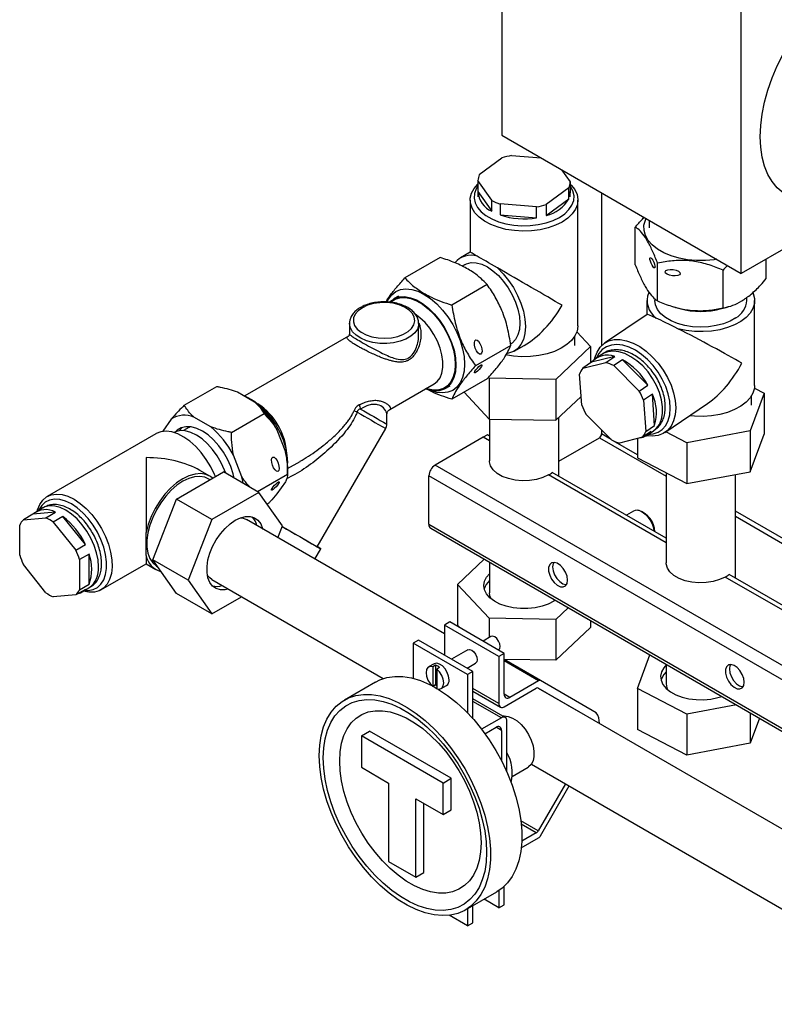
# Model space of a CAD drawing. Units: millimetres. Extents: x 0 to 594, y 0 to 420.
# Drawn here: x 452 to 492, y 150 to 201 of the extents above; entities that cross this region are included whole.
import ezdxf

# ---------------------------------------------------------------- set-up
doc = ezdxf.new("R2010")
doc.units = ezdxf.units.MM

msp = doc.modelspace()

# ---------------------------------------------------------------- linework, layer by layer
at = {"color": 7, "linetype": 'Continuous', "lineweight": 30}
for p, q in [((477.427, 218.516), (477.427, 194.836)), ((489.872, 187.652), (489.872, 211.331)), ((477.427, 194.836), (489.872, 187.652)), ((476.255, 192.785), (477.431, 193.66)), ((477.929, 193.777), (479.472, 193.656)), ((480.535, 193.042), (480.981, 192.412)), ((476.182, 192.476), (476.182, 191.905)), ((476.908, 191.451), (476.182, 192.476)), ((480.908, 192.104), (479.733, 191.228)), ((480.908, 191.532), (480.908, 192.104)), ((480.981, 192.412), (480.981, 191.84)), ((475.782, 191.464), (475.782, 188.753)), ((476.182, 191.905), (476.908, 190.88)), ((476.182, 191.873), (476.182, 191.628)), ((476.908, 190.88), (476.908, 191.451)), ((479.733, 190.657), (480.908, 191.532)), ((480.981, 191.84), (480.981, 191.905)), ((480.982, 191.628), (480.982, 191.873)), ((481.382, 184.932), (481.382, 191.464)), ((482.612, 191.843), (482.612, 183.896)), ((477.334, 191.261), (477.334, 190.689)), ((479.234, 191.111), (477.334, 191.261)), ((479.234, 190.539), (479.234, 191.111)), ((479.733, 191.228), (479.733, 190.657)), ((477.334, 190.689), (479.234, 190.539)), ((484.367, 188.103), (484.367, 190.063)), ((485.094, 190.41), (485.094, 190.028)), ((494.605, 190.383), (489.872, 187.652)), ((474.217, 188.481), (472.379, 187.419)), ((475.782, 188.753), (475.273, 188.459)), ((491.181, 187.38), (491.181, 188.407)), ((475.478, 188.104), (475.359, 188.036)), ((485.528, 186.219), (485.528, 188.179)), ((488.935, 185.858), (488.935, 187.817)), ((476.667, 187.067), (474.828, 186.005)), ((472.047, 186.47), (471.792, 186.323)), ((485.384, 186.332), (485.384, 186.239)), ((490.164, 186.239), (490.164, 186.409)), ((484.974, 186.239), (484.974, 185.519)), ((486.375, 185.91), (486.451, 185.888)), ((489.098, 185.888), (489.232, 185.927)), ((490.574, 181.83), (490.574, 186.239)), ((484.976, 185.521), (482.767, 184.023)), ((469.5, 185.054), (469.499, 184.502)), ((473.099, 184.486), (473.1, 185.042)), ((469.451, 184.394), (464.055, 181.279)), ((481.226, 183.903), (481.226, 184.4)), ((481.327, 184.613), (482.044, 183.845)), ((477.892, 183.91), (476.053, 182.849)), ((478.072, 183.609), (478.582, 183.903)), ((482.044, 183.845), (480.226, 182.143)), ((482.044, 183.845), (482.044, 183)), ((483.295, 183.331), (482.093, 183.033)), ((482.622, 183.442), (482.298, 183.222)), ((482.841, 183.023), (483.295, 183.331)), ((482.093, 183.033), (481.639, 182.725)), ((481.639, 182.725), (482.841, 183.023)), ((483.704, 183.165), (483.25, 182.857)), ((483.25, 182.857), (484.569, 181.537)), ((485.023, 181.845), (483.704, 183.165)), ((476.763, 182.201), (476.728, 182.238)), ((481.58, 180.795), (481.463, 182.414)), ((460.91, 180.798), (462.607, 181.778)), ((471.602, 180.578), (473.913, 181.913)), ((474.482, 181.664), (474.736, 181.811)), ((476.667, 182.168), (474.828, 181.106)), ((480.226, 182.143), (476.763, 182.201)), ((476.763, 182.201), (476.763, 180.078)), ((480.226, 182.143), (480.226, 180.02)), ((484.569, 181.537), (485.023, 181.845)), ((463.673, 181.489), (464.555, 180.98)), ((475.462, 181.472), (476.763, 180.078)), ((480.226, 180.02), (481.547, 181.256)), ((485.256, 181.368), (484.802, 181.06)), ((485.373, 179.749), (485.256, 181.368)), ((491.069, 181.419), (490.349, 179.463)), ((490.418, 180.801), (490.418, 181.298)), ((490.562, 181.682), (491.069, 181.419)), ((491.069, 181.419), (491.069, 179.296)), ((484.802, 181.06), (484.919, 179.441)), ((485.909, 179.388), (488.118, 180.885)), ((462.292, 179.674), (461.411, 180.183)), ((463.359, 179.384), (465.056, 180.364)), ((471.447, 179.813), (471.448, 180.322)), ((483.132, 178.998), (481.813, 180.319)), ((460.235, 180.077), (459.794, 179.45)), ((476.763, 180.078), (480.226, 180.02)), ((476.782, 180.078), (476.782, 177.91)), ((480.382, 177.115), (480.382, 180.166)), ((484.919, 179.441), (485.373, 179.749)), ((459.433, 179.316), (453.777, 176.05)), ((461.152, 179.638), (460.873, 179.477)), ((465.731, 179.517), (466.172, 178.381)), ((467.822, 173.444), (471.386, 179.587)), ((476.673, 179.257), (476.46, 179.134)), ((476.782, 179.194), (476.673, 179.257)), ((482.612, 179.518), (482.612, 179.305)), ((485.197, 179.438), (484.743, 179.131)), ((484.991, 179.249), (485.316, 179.469)), ((487.054, 178.845), (485.953, 179.417)), ((490.349, 179.463), (487.054, 178.845)), ((490.349, 179.463), (490.349, 177.34)), ((490.349, 177.34), (491.069, 179.296)), ((476.46, 179.134), (473.957, 177.689)), ((476.782, 178.949), (476.46, 179.134)), ((480.382, 177.887), (482.499, 179.109)), ((484.743, 179.131), (483.541, 178.832)), ((484.48, 179.065), (484.48, 178.06)), ((487.054, 178.845), (487.054, 176.722)), ((463.909, 177.075), (463.468, 178.211)), ((458.924, 178.075), (458.924, 174.19)), ((466.281, 177.507), (466.931, 177.882)), ((484.48, 178.06), (487.054, 176.722)), ((460.5, 175.915), (462.949, 177.329)), ((462.233, 177.111), (461.724, 177.405)), ((464.788, 176.267), (462.949, 177.329)), ((464.72, 176.306), (466.281, 177.207)), ((466.281, 177.207), (466.281, 177.534)), ((473.632, 174.611), (473.632, 177.126)), ((485.974, 173.642), (479.855, 177.175)), ((485.974, 173.887), (480.049, 177.308)), ((485.974, 177.283), (485.974, 172.603)), ((487.054, 176.722), (490.349, 177.34)), ((489.574, 171.809), (489.574, 177.195)), ((462.247, 176.923), (462.155, 176.976)), ((466.172, 176.813), (465.731, 176.186)), ((464.788, 176.267), (462.338, 174.853)), ((466.012, 174.525), (464.788, 176.267)), ((459.275, 172.758), (460.5, 175.915)), ((462.338, 174.853), (460.5, 175.915)), ((453.034, 175.128), (452.539, 174.842)), ((454.208, 175.233), (453.034, 175.128)), ((453.552, 175.459), (453.199, 175.255)), ((453.713, 174.948), (454.208, 175.233)), ((484.271, 175.293), (483.904, 175.082)), ((484.56, 175.323), (484.494, 175.332)), ((452.348, 173.005), (452.348, 174.572)), ((452.539, 174.842), (453.713, 174.948)), ((454.589, 175.013), (454.094, 174.728)), ((454.094, 174.728), (455.269, 173.266)), ((455.764, 173.552), (454.589, 175.013)), ((462.338, 174.853), (461.113, 171.697)), ((474.443, 168.908), (464.137, 174.857)), ((458.924, 172.979), (458.924, 174.19)), ((465.775, 173.912), (466.012, 174.525)), ((473.727, 174.4), (509.285, 153.873)), ((455.269, 173.266), (455.764, 173.552)), ((455.954, 173.061), (455.459, 172.775)), ((455.954, 171.495), (455.954, 173.061)), ((467.694, 172.804), (468.003, 173.338)), ((453.713, 171.053), (452.539, 172.514)), ((455.459, 172.775), (455.459, 171.209)), ((456.576, 171.2), (458.924, 172.555)), ((458.924, 172.979), (458.924, 172.555)), ((458.924, 172.555), (459.433, 172.261)), ((461.113, 171.697), (459.275, 172.758)), ((460.5, 171.015), (459.275, 172.758)), ((475.119, 171.485), (476.515, 172.791)), ((476.782, 172.637), (476.782, 171.051)), ((459.511, 172.397), (459.541, 172.38)), ((495.924, 168.143), (489.241, 172.001)), ((455.459, 171.209), (455.954, 171.495)), ((461.113, 171.697), (462.338, 169.954)), ((462.338, 171.74), (471.26, 166.589)), ((476.763, 169.724), (475.119, 171.485)), ((475.119, 171.485), (475.119, 169.362)), ((495.694, 168.031), (489.047, 171.868)), ((455.764, 171.224), (455.269, 170.938)), ((455.599, 171.097), (455.952, 171.302)), ((462.338, 169.954), (460.5, 171.015)), ((455.269, 170.938), (454.094, 170.833)), ((462.338, 169.954), (463.884, 170.847)), ((480.875, 170.274), (480.226, 169.666)), ((474.726, 169.532), (474.443, 169.368)), ((477.555, 167.899), (474.726, 169.532)), ((476.763, 169.724), (476.763, 168.72)), ((480.226, 169.666), (476.763, 169.724)), ((480.226, 169.666), (480.226, 167.543)), ((482.044, 169.599), (482.044, 169.245)), ((477.272, 167.736), (474.443, 169.368)), ((474.443, 169.368), (474.443, 167.81)), ((475.234, 169.239), (475.119, 169.362)), ((482.044, 169.245), (480.226, 167.543)), ((473.094, 168.589), (472.811, 168.426)), ((475.639, 166.793), (472.811, 168.426)), ((472.811, 168.426), (472.811, 166.602)), ((475.922, 166.957), (473.094, 168.589)), ((476.854, 168.772), (476.448, 168.538)), ((475.658, 168.082), (474.815, 167.596)), ((477.248, 168.076), (477.253, 168.08)), ((477.555, 167.899), (477.272, 167.736)), ((477.555, 165.776), (477.555, 167.899)), ((475.615, 167.134), (476.058, 167.389)), ((477.272, 167.736), (477.272, 165.286)), ((480.226, 167.543), (477.555, 167.588)), ((479.436, 166.488), (477.555, 167.574)), ((484.48, 166.073), (485.123, 167.822)), ((473.9, 167.356), (473.617, 167.193)), ((473.978, 167.289), (473.836, 167.208)), ((473.836, 167.208), (473.836, 166.175)), ((473.978, 167.289), (473.978, 166.256)), ((474.19, 167.167), (474.048, 167.085)), ((474.048, 167.085), (474.048, 166.052)), ((475.922, 166.957), (475.639, 166.793)), ((475.922, 164.501), (475.922, 166.957)), ((485.974, 167.33), (485.974, 166.316)), ((470.863, 166.411), (469.237, 165.472)), ((475.639, 166.793), (475.639, 164.805)), ((479.336, 166.478), (477.837, 165.613)), ((482.338, 164.812), (479.436, 166.488)), ((485.73, 166.583), (485.707, 166.512)), ((473.978, 166.256), (473.836, 166.175)), ((473.856, 166.186), (474.048, 166.079)), ((474.267, 166.067), (474.55, 166.23)), ((475.922, 165.93), (477.355, 165.103)), ((477.555, 165.123), (479.219, 166.084)), ((502.392, 152.774), (479.313, 166.097)), ((479.319, 166.094), (481.63, 164.759)), ((487.054, 164.735), (484.48, 166.073)), ((484.48, 166.073), (484.48, 163.95)), ((477.607, 164.567), (475.922, 165.54)), ((489.632, 165.219), (487.054, 164.735)), ((477.407, 164.548), (476.376, 163.952)), ((477.69, 161.736), (477.69, 164.384)), ((487.054, 164.735), (487.054, 162.612)), ((490.349, 164.805), (490.349, 163.23)), ((490.827, 164.529), (490.349, 163.23)), ((470.124, 163.609), (470.548, 163.854)), ((474.791, 161.404), (470.548, 163.854)), ((476.546, 163.724), (477.124, 164.058)), ((477.407, 163.894), (477.407, 162.327)), ((487.054, 162.612), (484.48, 163.95)), ((470.124, 163.609), (470.124, 161.976)), ((474.367, 161.159), (470.124, 163.609)), ((490.349, 163.23), (487.054, 162.612)), ((470.124, 161.976), (471.538, 161.159)), ((477.97, 161.507), (478.793, 161.983)), ((478.964, 162.141), (500.592, 149.656)), ((474.367, 161.159), (474.791, 161.404)), ((474.791, 159.771), (474.791, 161.404)), ((471.538, 161.159), (471.538, 157.076)), ((474.367, 159.526), (474.367, 161.159)), ((480.731, 161.122), (479.319, 158.677)), ((479.436, 158.418), (480.931, 161.006)), ((472.952, 160.343), (474.367, 159.526)), ((472.952, 156.26), (472.952, 160.343)), ((473.377, 156.505), (473.377, 160.098)), ((474.367, 159.526), (474.791, 159.771)), ((478.436, 157.793), (479.336, 158.313)), ((479.219, 158.571), (478.462, 158.135)), ((471.538, 157.076), (472.952, 156.26)), ((472.952, 156.26), (473.377, 156.505)), ((477.555, 154.834), (477.555, 155.79)), ((475.536, 154.56), (477.163, 155.499)), ((477.272, 154.671), (476.5, 155.116)), ((477.272, 155.566), (477.272, 154.671)), ((475.639, 154.619), (475.639, 153.729)), ((475.922, 153.892), (475.922, 154.783)), ((477.272, 154.671), (477.555, 154.834)), ((475.639, 153.729), (474.681, 154.282)), ((475.639, 153.729), (475.922, 153.892))]:
    msp.add_line(p, q, dxfattribs=at)
at = {"color": 1, "linetype": 'Continuous', "lineweight": 30}
for p, q in [((483.115, 179.015), (482.612, 179.305)), ((482.499, 179.109), (485.974, 177.103)), ((484.48, 178.227), (483.223, 178.953)), ((512.249, 155.584), (473.957, 177.689)), ((511.598, 155.208), (473.632, 177.126)), ((504.217, 166.833), (489.574, 175.286)), ((473.632, 174.611), (509.42, 153.951)), ((489.574, 175.025), (504.217, 166.571)), ((479.336, 166.478), (477.555, 167.507)), ((477.272, 165.286), (475.922, 166.065)), ((477.407, 164.548), (475.922, 165.405)), ((477.837, 165.613), (477.555, 165.776)), ((477.407, 163.894), (477.124, 164.058)), ((479.319, 158.677), (478.416, 159.199)), ((479.219, 158.571), (478.435, 159.024))]:
    msp.add_line(p, q, dxfattribs=at)
at = {"color": 7, "linetype": 'Continuous', "lineweight": 30, "flags": 128}
for points in [[(492.229, 191.734), (492.061, 191.841), (491.754, 192.102), (491.487, 192.422), (491.266, 192.796), (491.091, 193.222), (490.964, 193.694), (490.888, 194.207), (490.862, 194.755), (490.888, 195.333), (490.964, 195.935), (491.091, 196.553), (491.266, 197.18), (491.487, 197.811), (491.754, 198.438), (492.061, 199.053), (492.406, 199.652), (492.786, 200.226), (493.196, 200.77), (493.631, 201.277)], [(480.562, 190.321), (480.218, 190.153), (479.833, 190.018), (479.415, 189.921), (478.975, 189.864), (478.525, 189.848), (478.077, 189.874), (477.642, 189.942), (477.231, 190.048), (476.855, 190.192), (476.524, 190.368), (476.246, 190.573), (476.028, 190.801), (475.877, 191.046), (475.796, 191.302), (475.787, 191.562), (475.85, 191.819), (475.984, 192.068), (476.182, 192.297)], [(476.182, 192.206), (476.09, 192.056), (476.002, 191.813), (475.984, 191.566), (476.037, 191.32), (476.16, 191.082), (476.348, 190.859), (476.598, 190.657), (476.901, 190.482), (477.251, 190.338), (477.637, 190.229), (478.048, 190.159), (478.474, 190.128), (478.903, 190.138), (479.324, 190.189), (479.724, 190.279), (480.093, 190.406), (480.42, 190.566)], [(480.42, 190.566), (480.698, 190.755), (480.918, 190.968), (481.074, 191.199), (481.162, 191.442), (481.18, 191.69), (481.126, 191.936), (481.004, 192.173), (480.981, 192.206)], [(480.981, 192.297), (481.034, 192.244), (481.219, 192.007), (481.336, 191.756), (481.381, 191.497), (481.354, 191.237), (481.255, 190.983), (481.087, 190.742), (480.854, 190.519), (480.562, 190.321)], [(488.602, 188.385), (488.47, 188.365), (488.011, 188.322), (487.546, 188.322), (487.086, 188.364), (486.644, 188.446), (486.229, 188.568), (485.852, 188.725), (485.523, 188.915), (485.249, 189.132), (485.037, 189.371), (484.893, 189.626), (484.82, 189.891), (484.819, 190.16), (484.891, 190.425), (484.928, 190.506)], [(475.478, 188.104), (475.586, 188.157), (475.828, 188.212), (476.095, 188.202), (476.379, 188.126), (476.673, 187.986), (476.966, 187.787), (477.251, 187.535), (477.518, 187.237), (477.759, 186.902), (477.967, 186.541), (478.136, 186.165), (478.261, 185.785), (478.337, 185.413), (478.363, 185.059), (478.337, 184.735), (478.261, 184.45), (478.136, 184.214), (477.967, 184.033), (477.867, 183.965)], [(477.197, 187.936), (477.5, 187.634), (477.78, 187.29), (478.032, 186.912), (478.247, 186.512), (478.421, 186.098), (478.548, 185.683), (478.626, 185.277), (478.652, 184.891), (478.626, 184.536), (478.548, 184.22), (478.421, 183.952), (478.247, 183.739), (478.032, 183.587), (477.78, 183.5), (477.714, 183.489)], [(471.456, 186.187), (471.524, 186.317), (471.696, 186.542), (471.91, 186.707), (472.16, 186.81), (472.44, 186.846), (472.744, 186.816), (473.064, 186.72), (473.392, 186.561), (473.719, 186.342), (474.039, 186.068), (474.343, 185.748), (474.624, 185.387), (474.874, 184.996), (475.087, 184.584), (475.259, 184.161), (475.385, 183.738), (475.462, 183.324), (475.488, 182.93), (475.462, 182.567), (475.385, 182.242), (475.259, 181.963), (475.087, 181.739), (474.874, 181.573), (474.624, 181.471), (474.343, 181.435), (474.039, 181.465), (473.719, 181.561), (473.689, 181.573)], [(471.591, 186.166), (471.64, 186.213), (471.854, 186.356), (472.103, 186.434), (472.379, 186.446), (472.677, 186.39), (472.987, 186.27), (473.301, 186.087), (473.611, 185.847), (473.908, 185.557), (474.183, 185.224), (474.43, 184.857), (474.642, 184.467), (474.813, 184.064), (474.938, 183.659), (475.014, 183.263), (475.039, 182.887), (475.012, 182.541), (474.934, 182.235), (474.807, 181.977), (474.634, 181.774), (474.42, 181.631), (474.171, 181.553), (473.895, 181.541), (473.597, 181.597), (473.451, 181.646)], [(490.479, 186.656), (490.502, 186.603), (490.568, 186.348), (490.562, 186.09), (490.486, 185.836), (490.34, 185.592), (490.129, 185.365), (489.859, 185.16), (489.535, 184.982), (489.167, 184.837), (488.763, 184.727), (488.334, 184.655), (487.89, 184.624), (487.444, 184.634), (487.006, 184.685), (486.588, 184.775)], [(470.17, 185.869), (469.953, 185.713), (469.799, 185.534), (469.716, 185.34), (469.706, 185.139), (469.771, 184.942), (469.908, 184.758), (470.11, 184.595), (470.368, 184.46), (470.669, 184.361), (470.999, 184.301), (471.344, 184.284), (471.687, 184.311), (472.012, 184.379), (472.303, 184.487), (472.548, 184.628), (472.734, 184.796), (472.854, 184.984), (472.9, 185.183), (472.872, 185.383), (472.771, 185.574), (472.6, 185.749), (472.369, 185.899), (472.088, 186.017), (471.771, 186.097), (471.431, 186.135), (471.085, 186.13), (470.749, 186.083), (470.439, 185.994), (470.17, 185.869)], [(489.594, 185.345), (489.297, 185.176), (488.954, 185.039), (488.575, 184.939), (488.172, 184.879), (487.757, 184.86), (487.342, 184.882), (486.94, 184.946), (486.564, 185.049), (486.225, 185.189), (485.932, 185.36), (485.696, 185.558), (485.522, 185.777), (485.417, 186.01), (485.384, 186.239)], [(481.382, 184.932), (481.382, 184.911), (481.34, 184.655), (481.229, 184.405), (481.05, 184.169), (480.808, 183.952), (480.51, 183.76), (480.163, 183.598), (479.776, 183.47), (479.358, 183.379), (478.92, 183.327), (478.474, 183.317), (478.031, 183.347), (477.617, 183.414)], [(482.248, 183.186), (482.268, 183.27), (482.377, 183.566), (482.536, 183.813), (482.742, 184.006), (482.99, 184.139), (483.272, 184.209), (483.582, 184.215), (483.911, 184.155), (484.252, 184.032), (484.595, 183.849), (484.931, 183.61), (485.252, 183.322), (485.549, 182.991), (485.814, 182.628), (486.042, 182.241), (486.225, 181.84), (486.36, 181.435), (486.442, 181.038), (486.47, 180.657)], [(486.188, 180.644), (486.161, 181.007), (486.08, 181.386), (485.949, 181.772), (485.77, 182.153), (485.549, 182.52), (485.291, 182.862), (485.003, 183.171), (484.694, 183.436), (484.372, 183.653), (484.045, 183.813), (483.722, 183.914), (483.413, 183.952), (483.125, 183.927), (482.867, 183.838), (482.646, 183.689), (482.467, 183.484), (482.347, 183.255)], [(485.316, 179.469), (485.458, 179.588), (485.619, 179.803), (485.73, 180.069), (485.788, 180.376), (485.79, 180.717), (485.737, 181.08), (485.63, 181.454), (485.473, 181.828), (485.27, 182.191), (485.028, 182.532), (484.753, 182.84), (484.454, 183.106), (484.141, 183.322), (483.823, 183.481), (483.509, 183.578), (483.208, 183.611), (482.932, 183.578), (482.686, 183.481), (482.622, 183.442)], [(490.574, 181.83), (490.562, 181.681), (490.486, 181.427), (490.34, 181.183), (490.129, 180.956), (489.859, 180.751), (489.535, 180.573), (489.167, 180.428), (488.763, 180.318), (488.334, 180.246), (487.89, 180.215), (487.444, 180.225), (487.181, 180.25)], [(464.004, 181.298), (464.219, 181.208), (464.533, 181.025), (464.843, 180.785), (465.139, 180.495), (465.415, 180.162), (465.662, 179.795), (465.874, 179.405), (466.045, 179.002), (466.17, 178.597), (466.246, 178.201), (466.271, 177.825), (466.271, 177.785)], [(486.47, 180.657), (486.442, 180.304), (486.36, 179.987), (486.225, 179.715), (486.042, 179.494), (485.814, 179.33), (485.549, 179.228), (485.252, 179.19), (484.939, 179.216)], [(485.04, 179.282), (485.291, 179.308), (485.549, 179.396), (485.77, 179.545), (485.949, 179.751), (486.08, 180.008), (486.161, 180.308), (486.188, 180.644)], [(463.511, 177.004), (463.46, 177.226), (463.334, 177.611), (463.162, 177.992), (462.952, 178.357), (462.707, 178.696), (462.437, 178.997), (462.149, 179.253), (461.852, 179.455), (461.554, 179.596), (461.266, 179.673), (460.996, 179.684), (460.752, 179.627), (460.541, 179.505), (460.447, 179.418)], [(462.531, 177.087), (462.481, 177.206), (462.286, 177.605), (462.054, 177.986), (461.79, 178.34), (461.503, 178.656), (461.198, 178.927), (460.884, 179.147), (460.569, 179.309), (460.26, 179.41), (459.966, 179.447), (459.694, 179.418), (459.451, 179.326), (459.433, 179.316)], [(463.065, 177.262), (463.004, 177.43), (462.835, 177.806), (462.627, 178.167), (462.385, 178.501), (462.118, 178.799), (461.834, 179.051), (461.54, 179.25), (461.247, 179.39), (460.962, 179.466), (460.695, 179.477), (460.454, 179.421), (460.368, 179.381)], [(460.791, 179.642), (460.653, 179.485), (460.642, 179.47)], [(479.855, 177.175), (479.562, 177.038), (479.227, 176.94), (478.863, 176.883), (478.488, 176.872), (478.116, 176.906), (477.765, 176.984), (477.449, 177.102), (477.183, 177.256), (476.978, 177.438), (476.843, 177.641), (476.784, 177.855), (476.782, 177.91)], [(462.384, 177.003), (462.273, 177.087), (462.034, 177.198), (461.763, 177.242), (461.467, 177.218), (461.154, 177.128), (460.833, 176.973), (460.512, 176.757), (460.2, 176.487), (459.904, 176.169), (459.633, 175.812), (459.394, 175.425), (459.192, 175.018), (459.034, 174.603), (458.924, 174.19)], [(462.155, 176.976), (461.982, 177.053), (461.723, 177.099), (461.44, 177.079), (461.141, 176.993), (460.833, 176.845), (460.526, 176.638), (460.226, 176.378), (459.944, 176.071), (459.685, 175.727), (459.458, 175.355), (459.268, 174.964), (459.121, 174.565), (459.021, 174.17), (458.97, 173.789), (458.97, 173.432), (459.021, 173.11), (459.121, 172.831), (459.268, 172.602), (459.458, 172.43), (459.511, 172.397)], [(463.977, 176.735), (463.957, 176.856), (463.909, 177.075)], [(453.255, 175.287), (453.275, 175.359), (453.388, 175.638), (453.547, 175.864), (453.749, 176.033), (453.987, 176.139), (454.256, 176.181), (454.55, 176.156), (454.859, 176.065), (455.177, 175.911)], [(455.035, 175.666), (454.732, 175.812), (454.438, 175.896), (454.16, 175.916), (453.906, 175.871), (453.682, 175.762), (453.496, 175.593), (453.351, 175.368), (453.335, 175.333)], [(456.449, 172.4), (456.424, 172.756), (456.347, 173.13), (456.222, 173.512), (456.052, 173.889), (455.843, 174.252), (455.601, 174.587), (455.333, 174.887), (455.047, 175.14), (454.752, 175.34), (454.458, 175.48), (454.172, 175.557), (453.904, 175.567), (453.661, 175.511), (453.552, 175.459)], [(455.735, 171.176), (455.91, 171.171), (456.164, 171.216), (456.388, 171.325), (456.574, 171.494), (456.719, 171.719), (456.817, 171.993), (456.867, 172.31), (456.867, 172.661), (456.817, 173.036), (456.719, 173.424), (456.574, 173.816), (456.388, 174.2), (456.164, 174.567), (455.91, 174.905), (455.632, 175.207), (455.338, 175.463), (455.035, 175.666)], [(455.177, 175.911), (455.494, 175.698), (455.803, 175.432), (456.097, 175.118), (456.366, 174.766), (456.604, 174.385), (456.806, 173.983), (456.965, 173.573), (457.078, 173.163), (457.142, 172.766), (457.155, 172.391), (457.116, 172.048), (457.028, 171.746), (456.891, 171.492), (456.71, 171.294), (456.489, 171.156), (456.235, 171.082), (455.953, 171.074), (455.655, 171.13)], [(463.194, 171.245), (463.029, 171.211), (462.785, 171.211), (462.567, 171.275), (462.383, 171.401), (462.24, 171.586), (462.141, 171.823), (462.091, 172.104), (462.091, 172.419), (462.141, 172.757), (462.24, 173.108), (462.383, 173.458), (462.567, 173.797), (462.785, 174.113), (463.029, 174.394), (463.291, 174.631), (463.563, 174.817)], [(463.563, 174.817), (463.834, 174.945), (464.097, 175.01), (464.341, 175.011), (464.558, 174.947), (464.742, 174.82), (464.886, 174.635), (464.984, 174.398), (464.994, 174.363)], [(463.825, 174.941), (463.965, 174.925), (464.137, 174.857)], [(466.001, 174.495), (466.305, 174.319), (466.666, 174.11), (466.999, 173.917), (467.294, 173.746), (467.545, 173.601), (467.746, 173.485), (467.892, 173.402), (467.978, 173.352), (468.003, 173.338), (467.966, 173.36), (467.869, 173.418), (467.822, 173.445)], [(480.844, 171.705), (480.818, 171.906), (480.74, 172.116), (480.62, 172.313), (480.471, 172.474), (480.309, 172.584), (480.151, 172.629), (480.014, 172.605), (479.914, 172.514), (479.861, 172.366), (479.861, 172.178), (479.914, 171.97), (480.014, 171.763), (480.151, 171.582), (480.309, 171.444), (480.471, 171.366), (480.62, 171.356), (480.74, 171.414), (480.818, 171.535), (480.844, 171.705)], [(480.122, 172.629), (480.093, 172.569), (480.067, 172.399)], [(489.047, 171.868), (488.754, 171.732), (488.419, 171.633), (488.056, 171.577), (487.68, 171.565), (487.308, 171.599), (486.957, 171.677), (486.641, 171.795), (486.375, 171.949), (486.17, 172.131), (486.035, 172.334), (485.977, 172.549), (485.974, 172.603)], [(480.201, 170.663), (480.129, 170.615), (479.844, 170.465), (479.516, 170.347), (479.157, 170.266), (478.778, 170.225), (478.392, 170.225), (478.013, 170.265), (477.653, 170.345), (477.325, 170.462), (477.04, 170.612), (476.807, 170.79), (476.634, 170.989), (476.528, 171.203), (476.492, 171.424), (476.527, 171.646), (476.632, 171.86), (476.782, 172.039)], [(480.067, 172.399), (480.093, 172.198), (480.171, 171.987), (480.291, 171.791), (480.44, 171.629), (480.603, 171.52), (480.76, 171.475), (480.789, 171.474)], [(462.338, 171.74), (462.231, 171.818), (462.108, 171.968)], [(476.865, 170.738), (476.804, 170.889), (476.782, 171.051)], [(477.336, 168.263), (477.315, 168.4), (477.254, 168.541), (477.162, 168.665), (477.054, 168.753), (476.945, 168.79), (476.854, 168.772)], [(475.658, 168.082), (475.749, 168.1), (475.858, 168.062), (475.966, 167.975), (476.058, 167.851), (476.119, 167.71), (476.14, 167.572), (476.119, 167.46), (476.058, 167.389), (476.058, 167.389)], [(477.253, 168.08), (477.254, 168.08), (477.315, 168.15), (477.336, 168.263)], [(474.685, 166.528), (474.66, 166.715), (474.588, 166.91), (474.476, 167.092), (474.338, 167.243), (474.187, 167.344), (474.04, 167.386), (473.914, 167.363), (473.9, 167.356)], [(473.836, 167.208), (473.695, 167.22), (473.582, 167.167), (473.508, 167.055), (473.483, 166.895), (473.508, 166.706), (473.582, 166.509), (473.695, 166.325), (473.836, 166.175)], [(474.048, 166.052), (474.189, 166.04), (474.303, 166.093), (474.376, 166.205), (474.402, 166.365), (474.376, 166.553), (474.303, 166.751), (474.189, 166.935), (474.048, 167.085)], [(485.73, 166.942), (485.685, 166.721), (485.711, 166.499), (485.807, 166.283), (485.971, 166.081), (486.196, 165.9), (486.474, 165.747), (486.797, 165.625), (487.153, 165.539), (487.53, 165.493), (487.916, 165.488), (488.297, 165.523), (488.66, 165.598), (488.864, 165.662)], [(485.991, 167.321), (485.844, 167.155), (485.73, 166.942)], [(485.974, 166.945), (485.844, 166.795), (485.73, 166.583)], [(490.037, 166.398), (490.01, 166.599), (489.933, 166.809), (489.813, 167.006), (489.663, 167.168), (489.501, 167.277), (489.343, 167.322), (489.207, 167.298), (489.107, 167.207), (489.054, 167.06), (489.054, 166.872), (489.107, 166.663), (489.207, 166.457), (489.343, 166.275), (489.501, 166.138), (489.663, 166.06), (489.813, 166.049), (489.933, 166.107), (490.01, 166.228), (490.037, 166.398)], [(489.314, 167.323), (489.286, 167.262), (489.259, 167.092)], [(489.259, 167.092), (489.286, 166.891), (489.363, 166.681), (489.483, 166.484), (489.633, 166.322), (489.795, 166.213), (489.953, 166.168), (489.981, 166.167)], [(470.863, 166.411), (471.079, 166.52), (471.452, 166.643), (471.854, 166.701), (472.281, 166.694), (472.727, 166.622), (473.188, 166.487), (473.658, 166.288), (473.781, 166.226)], [(474.116, 166.038), (474.132, 166.029), (474.604, 165.712), (475.07, 165.342), (475.524, 164.922), (475.961, 164.457), (476.376, 163.952), (476.764, 163.413), (477.121, 162.846), (477.442, 162.258), (477.725, 161.656), (477.966, 161.045), (478.162, 160.433), (478.311, 159.827), (478.411, 159.234), (478.461, 158.661), (478.461, 158.113), (478.411, 157.598), (478.311, 157.12), (478.162, 156.686), (477.966, 156.301), (477.725, 155.968), (477.442, 155.692), (477.163, 155.499)], [(485.974, 166.316), (486.009, 166.113), (486.058, 166.003)], [(467.932, 162.588), (467.957, 163.12), (468.032, 163.617), (468.157, 164.073), (468.33, 164.484), (468.549, 164.843), (468.811, 165.148), (469.113, 165.395), (469.453, 165.581), (469.826, 165.704), (470.228, 165.762), (470.654, 165.755), (471.101, 165.684), (471.561, 165.548), (472.031, 165.349), (472.505, 165.09), (472.978, 164.773), (473.444, 164.403), (473.898, 163.983), (474.335, 163.518), (474.75, 163.013), (475.138, 162.474), (475.494, 161.908), (475.816, 161.32), (476.099, 160.717), (476.34, 160.106), (476.535, 159.494), (476.684, 158.888), (476.785, 158.295), (476.835, 157.722), (476.835, 157.174), (476.785, 156.659), (476.684, 156.181), (476.535, 155.748), (476.34, 155.362), (476.099, 155.029), (475.816, 154.753), (475.494, 154.536), (475.138, 154.382), (474.75, 154.291), (474.335, 154.265), (473.898, 154.304), (473.444, 154.408), (472.978, 154.576), (472.505, 154.805), (472.031, 155.093), (471.561, 155.437), (471.101, 155.833), (470.654, 156.277), (470.228, 156.762), (469.826, 157.285), (469.453, 157.838), (469.113, 158.416), (468.811, 159.013), (468.549, 159.62), (468.33, 160.232), (468.157, 160.842), (468.032, 161.442), (467.957, 162.026), (467.932, 162.588)], [(468.14, 162.467), (468.165, 162.983), (468.239, 163.464), (468.363, 163.905), (468.533, 164.3), (468.748, 164.645), (469.006, 164.935), (469.304, 165.168), (469.638, 165.34), (470.004, 165.45), (470.398, 165.497), (470.815, 165.479), (471.251, 165.397), (471.7, 165.252), (472.157, 165.045), (472.617, 164.78), (473.074, 164.458), (473.523, 164.085), (473.958, 163.664), (474.376, 163.2), (474.77, 162.699), (475.136, 162.166), (475.469, 161.609), (475.767, 161.032), (476.025, 160.444), (476.241, 159.85), (476.411, 159.259), (476.534, 158.676), (476.608, 158.109), (476.633, 157.565), (476.608, 157.049), (476.534, 156.568), (476.411, 156.127), (476.241, 155.732), (476.025, 155.387), (475.767, 155.097), (475.469, 154.864), (475.136, 154.692), (474.77, 154.582), (474.376, 154.535), (473.958, 154.553), (473.523, 154.635), (473.074, 154.78), (472.617, 154.987), (472.157, 155.252), (471.7, 155.574), (471.251, 155.947), (470.815, 156.368), (470.398, 156.832), (470.004, 157.333), (469.638, 157.866), (469.304, 158.424), (469.006, 159), (468.748, 159.588), (468.533, 160.182), (468.363, 160.773), (468.239, 161.356), (468.165, 161.923), (468.14, 162.467)], [(468.992, 162.302), (469.017, 162.781), (469.092, 163.224), (469.214, 163.626), (469.384, 163.982), (469.597, 164.286), (469.853, 164.535), (470.146, 164.724), (470.474, 164.853), (470.831, 164.918), (471.213, 164.919), (471.615, 164.856), (472.031, 164.729), (472.456, 164.542), (472.883, 164.295), (473.308, 163.992), (473.724, 163.638), (474.126, 163.237), (474.508, 162.795), (474.865, 162.318), (475.193, 161.811), (475.486, 161.283), (475.742, 160.739), (475.955, 160.188), (476.125, 159.637), (476.247, 159.093), (476.322, 158.564), (476.346, 158.057), (476.322, 157.578), (476.247, 157.135), (476.125, 156.732), (475.955, 156.377), (475.742, 156.073), (475.486, 155.824), (475.193, 155.634), (474.865, 155.506), (474.508, 155.441), (474.126, 155.44), (473.724, 155.503), (473.308, 155.629), (472.883, 155.817), (472.456, 156.064), (472.031, 156.366), (471.615, 156.72), (471.213, 157.121), (470.831, 157.563), (470.474, 158.041), (470.146, 158.548), (469.853, 159.076), (469.597, 159.62), (469.384, 160.171), (469.214, 160.722), (469.092, 161.266), (469.017, 161.795), (468.992, 162.302)], [(477.475, 164.644), (477.547, 164.651), (477.76, 164.626), (477.986, 164.538), (478.215, 164.391), (478.436, 164.193), (478.639, 163.952), (478.813, 163.679), (478.952, 163.388), (479.049, 163.092), (479.098, 162.805), (479.098, 162.541), (479.049, 162.31), (478.952, 162.126), (478.813, 161.995), (478.793, 161.983)]]:
    msp.add_lwpolyline(points, dxfattribs=at)
at = {"color": 1, "linetype": 'Continuous', "lineweight": 30, "flags": 128}
for points in [[(471.646, 186.153), (471.668, 186.173), (471.877, 186.313), (472.121, 186.39), (472.393, 186.401), (472.685, 186.347), (472.99, 186.228), (473.298, 186.049), (473.602, 185.814), (473.894, 185.528), (474.164, 185.201), (474.407, 184.842), (474.615, 184.458), (474.783, 184.063), (474.906, 183.665), (474.98, 183.276), (475.005, 182.907), (474.978, 182.568), (474.901, 182.267), (474.776, 182.014), (474.607, 181.814), (474.397, 181.674), (474.153, 181.597), (473.881, 181.586), (473.589, 181.64), (473.494, 181.671)], [(473.913, 181.913), (474.067, 182.032), (474.211, 182.223), (474.309, 182.466), (474.36, 182.752), (474.361, 183.072), (474.312, 183.416), (474.216, 183.772), (474.074, 184.13), (473.892, 184.477), (473.676, 184.803), (473.432, 185.097), (473.168, 185.349), (472.926, 185.531)], [(473.1, 185.048), (473.095, 184.965), (473.031, 184.758), (472.896, 184.562), (472.695, 184.386), (472.438, 184.238), (472.134, 184.122), (471.796, 184.044), (471.437, 184.008), (471.073, 184.014), (470.718, 184.063), (470.387, 184.151), (470.094, 184.277), (469.85, 184.434), (469.665, 184.616), (469.547, 184.816), (469.501, 185.026), (469.501, 185.06)]]:
    msp.add_lwpolyline(points, dxfattribs=at)
at = {"color": 7, "linetype": 'Continuous', "lineweight": 30}
for centre, radius, start, end in [((478.497, 190.254), 3.569, 99.1517, 107.3844), ((477.031, 192.438), 0.85, 155.9433, 177.4202), ((480.132, 192.45), 0.85, 335.9433, 357.4202), ((477.381, 191.984), 1.202, 183.7742, 246.7888), ((478.217, 193.805), 2.694, 240.9246, 250.8587), ((479.317, 192.442), 1.833, 283.1176, 330.2342), ((478.667, 194.634), 3.569, 279.1517, 287.3844), ((478.585, 194.436), 3.95, 251.5235, 279.4548), ((475.81, 187.534), 1.063, 71.4671, 140.9832), ((486.084, 186.235), 1.1, 157.5786, 235.3331), ((487.774, 190.59), 4.885, 254.2824, 285.7176), ((487.774, 189.61), 3.936, 254.0073, 285.9927), ((489.056, 186.317), 1.111, 298.9414, 356.0108), ((482.912, 182.303), 1.097, 69.5505, 138.3193), ((482.254, 180.989), 2.118, 61.9529, 73.9092), ((482.01, 180.154), 3.455, 29.2987, 60.6435), ((482.521, 182.02), 1.129, 141.3867, 159.5889), ((481.39, 179.688), 3.677, 21.905, 30.1764), ((483.171, 180.404), 2.297, 343.443, 24.8251), ((461.427, 177.261), 4.86, 27.6618, 49.9273), ((470.697, 180.901), 0.686, 186.7252, 205.8413), ((484.992, 182.167), 3.677, 201.905, 210.1764), ((460.924, 179.003), 1.276, 67.5653, 122.6537), ((468.937, 177.406), 3.188, 72.3912, 75.6611), ((459.164, 175.955), 4.86, 27.6618, 49.9273), ((482.367, 179.316), 0.246, 302.6055, 357.3945), ((484.453, 180.042), 0.958, 278.8891, 320.9496), ((483.861, 179.835), 1.129, 321.3867, 339.5889), ((484.128, 180.867), 2.118, 241.9529, 253.9092), ((462.702, 177.503), 3.579, 0.4892, 14.1916), ((474.338, 177.094), 0.707, 122.6055, 177.3945), ((479.115, 178.467), 1.488, 299.8011, 308.8694), ((453.695, 174.35), 1.022, 59.8584, 130.3606), ((484.454, 174.928), 0.409, 58.8407, 116.6613), ((484.175, 174.18), 1.206, 2.3926, 71.3641), ((484.003, 174.094), 1.357, 6.4634, 60.7829), ((453.226, 174.157), 0.97, 135.074, 154.7246), ((452.78, 172.891), 2.259, 54.4159, 65.5894), ((452.34, 172.003), 3.758, 24.3482, 53.241), ((463.721, 174.312), 0.989, 13.4903, 43.3249), ((473.857, 174.586), 0.227, 173.7012, 234.9867), ((609.568, 420.864), 285.147, 239.76928, 240.19178), ((451.763, 171.623), 3.872, 17.3073, 25.1041), ((453.88, 172.278), 2.217, 339.3159, 20.6841), ((456.045, 174.157), 3.872, 197.3073, 205.1041), ((459.963, 173.183), 1.059, 191.1336, 255.3962), ((455.249, 172.281), 1.206, 305.6498, 5.6624), ((488.307, 173.16), 1.488, 299.8011, 308.8694), ((477.404, 170.999), 0.923, 132.392, 164.4066), ((455.028, 172.89), 2.259, 234.4159, 245.5894), ((454.582, 171.623), 0.97, 315.074, 334.7246), ((455.194, 171.799), 0.81, 285.2438, 314.7509), ((462.603, 172.327), 0.944, 255.9567, 287.2389), ((473.786, 166.712), 0.609, 48.3945, 71.6108), ((474.374, 166.489), 0.313, 304.1656, 7.1466), ((479.395, 166.396), 0.101, 65.686, 125.6182), ((474.468, 166.83), 0.754, 229.4801, 236.2215), ((479.278, 166.002), 0.101, 65.686, 125.6182), ((477.727, 165.748), 0.175, 170.786, 309.2033), ((477.444, 165.258), 0.175, 170.786, 309.2033), ((477.517, 164.412), 0.175, 350.786, 129.2033), ((481.549, 164.274), 0.955, 358.8601, 34.3554), ((477.235, 163.922), 0.175, 350.786, 129.2033), ((475.668, 161.659), 2.298, 348.0132, 28.369), ((479.066, 158.816), 0.289, 301.9547, 331.1444), ((479.184, 158.557), 0.289, 301.9547, 331.1444)]:
    msp.add_arc(centre, radius, start, end, dxfattribs=at)
at = {"color": 1, "linetype": 'Continuous', "lineweight": 30}
for centre, radius, start, end in [((462.874, 178.068), 3.369, 3.5055, 56.4892), ((580.542, 370.352), 219.787, 239.77477, 240.22176), ((562.034, 338.317), 182.564, 239.75597, 240.25151)]:
    msp.add_arc(centre, radius, start, end, dxfattribs=at)
at = {"color": 7, "linetype": 'Continuous', "lineweight": 30}
for centre, major_axis, ratio, start_param, end_param in [((478.582, 187.137), (2.8, -1.617), 0.00007, 2.624298, 3.141633), ((478.582, 187.137), (2.8, -1.617), 0.00007, 2.088172, 2.624298), ((478.582, 187.137), (2.8, -1.617), 0.00007, 0.785439, 2.088172), ((478.582, 187.137), (1.98, 3.429), 0.577335, 3.92695, 4.71243), ((487.774, 184.035), (2.8, -1.484), 0.034644, 2.562662, 3.123226), ((487.774, 184.035), (2.8, -1.484), 0.034644, 2.026536, 2.562662), ((487.774, 184.035), (2.8, -1.484), 0.034644, 0.723803, 2.026536), ((487.774, 184.035), (1.854, 3.497), 0.599933, 3.988586, 4.730756), ((458.924, 175.789), (3.96, 0), 0.577382, 0.785479, 1.570796)]:
    msp.add_ellipse(centre, major_axis=major_axis, ratio=ratio, start_param=start_param, end_param=end_param, dxfattribs=at)
for centre, major_axis, ratio in [((485.26, 188.206), (-0.115, 0.27), 0.253308), ((486.315, 187.687), (0.393, -0.05), 0.409555), ((476.195, 183.823), (-0.13, 0.37), 0.410741), ((476.195, 182.691), (0.195, 0.214), 0.201946), ((465.645, 177.732), (-0.13, 0.37), 0.410741), ((465.645, 176.601), (0.195, 0.214), 0.201946)]:
    msp.add_ellipse(centre, major_axis=major_axis, ratio=ratio, dxfattribs=at)
for points, knots in [([(484.367, 190.063), (484.396, 190.097), (484.546, 190.274), (484.702, 190.434), (484.828, 190.564)], [0, 0, 0, 0, 0.191297, 1, 1, 1, 1]), ([(485.528, 188.179), (485.447, 188.382), (485.283, 188.794), (485.024, 189.317), (484.758, 189.719), (484.539, 189.943), (484.411, 190.032), (484.367, 190.063)], [0, 0, 0, 0, 0.21657, 0.438245, 0.655544, 0.881295, 1, 1, 1, 1]), ([(476.667, 187.067), (476.563, 187.173), (476.353, 187.387), (475.927, 187.723), (475.358, 188.058), (474.747, 188.31), (474.35, 188.438), (474.217, 188.481)], [0, 0, 0, 0, 0.180537, 0.362679, 0.612829, 0.870354, 1, 1, 1, 1]), ([(484.367, 188.103), (484.449, 187.899), (484.615, 187.485), (484.876, 186.96), (485.144, 186.558), (485.361, 186.337), (485.487, 186.248), (485.528, 186.219)], [0, 0, 0, 0, 0.218447, 0.442055, 0.661226, 0.888786, 1, 1, 1, 1]), ([(488.935, 187.817), (488.697, 187.915), (488.216, 188.112), (487.454, 188.294), (486.674, 188.347), (486.034, 188.285), (485.658, 188.206), (485.528, 188.179)], [0, 0, 0, 0, 0.21657, 0.438245, 0.655544, 0.881295, 1, 1, 1, 1]), ([(489.158, 188.064), (489.112, 188.016), (489.037, 187.938), (488.964, 187.851), (488.935, 187.817)], [0, 0, 0, 0, 0.606727, 1, 1, 1, 1]), ([(471.403, 186.169), (471.469, 186.276), (471.61, 186.507), (471.951, 186.937), (472.235, 187.257), (472.379, 187.419)], [0, 0, 0, 0, 0.301365, 0.647282, 1, 1, 1, 1]), ([(472.379, 187.419), (472.453, 187.343), (472.671, 187.118), (473.107, 186.765), (473.684, 186.436), (474.272, 186.187), (474.642, 186.066), (474.828, 186.005)], [0, 0, 0, 0, 0.129646, 0.380143, 0.637319, 0.817707, 1, 1, 1, 1]), ([(488.935, 185.858), (488.958, 185.862), (489.122, 185.893), (489.441, 185.981), (489.91, 186.204), (490.403, 186.563), (490.83, 186.977), (491.085, 187.27), (491.181, 187.38)], [0, 0, 0, 0, 0.031278, 0.230156, 0.433098, 0.646114, 0.866992, 1, 1, 1, 1]), ([(477.892, 183.91), (477.842, 184.218), (477.742, 184.84), (477.464, 185.687), (477.097, 186.435), (476.811, 186.855), (476.667, 187.067)], [0, 0, 0, 0, 0.265563, 0.537389, 0.766442, 1, 1, 1, 1]), ([(470.069, 185.879), (470.026, 185.853), (469.901, 185.776), (469.729, 185.624), (469.589, 185.426), (469.511, 185.235), (469.509, 185.114), (469.508, 185.062)], [0, 0, 0, 0, 0.1312053, 0.379205, 0.6261344, 0.8411558, 1, 1, 1, 1]), ([(473.093, 185.049), (473.093, 185.096), (473.093, 185.216), (473.021, 185.401), (472.893, 185.593), (472.709, 185.766), (472.475, 185.915), (472.197, 186.035), (471.887, 186.121), (471.557, 186.17), (471.219, 186.181), (470.883, 186.153), (470.561, 186.087), (470.286, 185.994), (470.135, 185.914), (470.069, 185.879)], [0, 0, 0, 0, 0.04968, 0.124701, 0.200625, 0.279305, 0.36056, 0.443034, 0.525538, 0.607815, 0.689949, 0.77212, 0.854484, 0.937245, 1, 1, 1, 1]), ([(474.828, 186.005), (474.878, 185.698), (474.978, 185.076), (475.256, 184.228), (475.623, 183.48), (475.909, 183.061), (476.053, 182.849)], [0, 0, 0, 0, 0.265563, 0.537389, 0.766442, 1, 1, 1, 1]), ([(485.528, 186.219), (485.768, 186.122), (486.254, 185.925), (487.022, 185.744), (487.808, 185.693), (488.444, 185.756), (488.814, 185.833), (488.935, 185.858)], [0, 0, 0, 0, 0.218447, 0.442055, 0.661226, 0.888786, 1, 1, 1, 1]), ([(469.41, 184.364), (469.414, 184.368), (469.423, 184.378), (469.441, 184.388), (469.452, 184.394)], [0, 0, 0, 0, 0.411613, 1, 1, 1, 1]), ([(469.492, 184.501), (469.493, 184.487), (469.496, 184.447), (469.475, 184.424), (469.462, 184.408)], [0, 0, 0, 0, 0.357638, 1, 1, 1, 1]), ([(476.667, 182.168), (476.831, 182.352), (477.161, 182.725), (477.522, 183.204), (477.764, 183.601), (477.849, 183.806), (477.892, 183.91)], [0, 0, 0, 0, 0.2655631, 0.5373887, 0.7664422, 1, 1, 1, 1]), ([(485.413, 179.551), (485.452, 179.577), (485.562, 179.655), (485.702, 179.836), (485.829, 180.081), (485.907, 180.364), (485.938, 180.677), (485.918, 181.014), (485.848, 181.365), (485.729, 181.72), (485.567, 182.07), (485.365, 182.404), (485.129, 182.715), (484.864, 182.995), (484.577, 183.237), (484.273, 183.433), (483.96, 183.579), (483.644, 183.666), (483.335, 183.693), (483.046, 183.652), (482.815, 183.57), (482.699, 183.482), (482.656, 183.449)], [0, 0, 0, 0, 0.025886, 0.074759, 0.123956, 0.174309, 0.226031, 0.278762, 0.331961, 0.385197, 0.438351, 0.491444, 0.544547, 0.597736, 0.651092, 0.704701, 0.758603, 0.812683, 0.866431, 0.919099, 0.97011, 1, 1, 1, 1]), ([(476.053, 182.849), (475.89, 182.664), (475.559, 182.291), (475.198, 181.812), (474.956, 181.416), (474.871, 181.21), (474.828, 181.106)], [0, 0, 0, 0, 0.265563, 0.537389, 0.766442, 1, 1, 1, 1]), ([(462.607, 181.778), (462.661, 181.767), (462.874, 181.725), (463.24, 181.639), (463.528, 181.539), (463.673, 181.489)], [0, 0, 0, 0, 0.1466379, 0.5706468, 1, 1, 1, 1]), ([(474.828, 181.106), (474.645, 181.167), (474.276, 181.289), (473.851, 181.457), (473.64, 181.581), (473.579, 181.617)], [0, 0, 0, 0, 0.4134533, 0.8305809, 1, 1, 1, 1]), ([(460.91, 180.798), (460.709, 180.594), (460.466, 180.346), (460.269, 180.118), (460.235, 180.077)], [0, 0, 0, 0, 0.824375, 1, 1, 1, 1]), ([(461.411, 180.183), (461.373, 180.217), (461.162, 180.409), (461.023, 180.623), (460.91, 180.798)], [0, 0, 0, 0, 0.1781099, 1, 1, 1, 1]), ([(464.555, 180.98), (464.574, 180.963), (464.612, 180.929), (464.731, 180.814), (464.892, 180.629), (465.001, 180.453), (465.056, 180.364)], [0, 0, 0, 0, 0.088929, 0.177937, 0.586644, 1, 1, 1, 1]), ([(470.016, 180.821), (470.011, 180.818), (469.97, 180.797), (469.893, 180.745), (469.794, 180.637), (469.748, 180.541), (469.726, 180.495)], [0, 0, 0, 0, 0.044614, 0.350179, 0.685518, 1, 1, 1, 1]), ([(465.056, 180.364), (465.257, 180.149), (465.5, 179.888), (465.697, 179.573), (465.731, 179.517)], [0, 0, 0, 0, 0.8243748, 1, 1, 1, 1]), ([(470.08, 180.602), (470.076, 180.602), (470.047, 180.598), (470.008, 180.587), (469.962, 180.558), (469.936, 180.53), (469.913, 180.489), (469.906, 180.462), (469.901, 180.445)], [0, 0, 0, 0, 0.052133, 0.381765, 0.503437, 0.699786, 0.810325, 1, 1, 1, 1]), ([(471.451, 180.32), (471.451, 180.336), (471.45, 180.381), (471.493, 180.492), (471.571, 180.569), (471.601, 180.582), (471.604, 180.583)], [0, 0, 0, 0, 0.190925, 0.549554, 0.939627, 1, 1, 1, 1]), ([(463.359, 179.384), (463.305, 179.395), (463.092, 179.437), (462.726, 179.523), (462.438, 179.623), (462.292, 179.674)], [0, 0, 0, 0, 0.146638, 0.570647, 1, 1, 1, 1]), ([(471.381, 179.592), (471.399, 179.623), (471.44, 179.695), (471.455, 179.784), (471.446, 179.833), (471.446, 179.835)], [0, 0, 0, 0, 0.415859, 0.977692, 1, 1, 1, 1]), ([(461.161, 179.639), (461.167, 179.645), (461.175, 179.652), (461.186, 179.656), (461.189, 179.656)], [0, 0, 0, 0, 0.774261, 1, 1, 1, 1]), ([(463.468, 178.211), (463.431, 178.432), (463.366, 178.821), (463.361, 179.215), (463.359, 179.384)], [0, 0, 0, 0, 0.569058, 1, 1, 1, 1]), ([(466.172, 178.381), (466.209, 178.16), (466.274, 177.771), (466.279, 177.377), (466.281, 177.207)], [0, 0, 0, 0, 0.569058, 1, 1, 1, 1]), ([(466.281, 177.207), (466.272, 177.113), (466.261, 176.999), (466.185, 176.841), (466.172, 176.813)], [0, 0, 0, 0, 0.824375, 1, 1, 1, 1]), ([(464.33, 176.531), (464.22, 176.652), (464.067, 176.818), (463.943, 177.019), (463.909, 177.075)], [0, 0, 0, 0, 0.7226523, 1, 1, 1, 1]), ([(465.731, 176.186), (465.616, 176.054), (465.461, 175.877), (465.275, 175.688), (465.228, 175.641)], [0, 0, 0, 0, 0.746801, 1, 1, 1, 1]), ([(455.96, 171.322), (456.004, 171.343), (456.124, 171.399), (456.284, 171.551), (456.432, 171.763), (456.537, 172.017), (456.594, 172.287), (456.609, 172.535), (456.598, 172.799), (456.556, 173.096), (456.461, 173.455), (456.323, 173.813), (456.147, 174.161), (455.937, 174.49), (455.699, 174.791), (455.437, 175.058), (455.158, 175.283), (454.866, 175.46), (454.568, 175.581), (454.281, 175.639), (454.007, 175.634), (453.762, 175.577), (453.623, 175.49), (453.56, 175.451)], [0, 0, 0, 0, 0.027364, 0.074305, 0.121219, 0.169304, 0.219133, 0.260423, 0.288348, 0.340453, 0.392421, 0.444234, 0.495938, 0.54763, 0.599402, 0.651352, 0.703597, 0.756226, 0.809213, 0.862042, 0.908521, 0.95824, 1, 1, 1, 1])]:
    msp.add_open_spline(points, degree=3, knots=knots, dxfattribs=at)
at = {"color": 1, "linetype": 'Continuous', "lineweight": 30}
for points, knots in [([(473.105, 185.074), (473.127, 185.017), (473.185, 184.868), (473.222, 184.601), (473.213, 184.285), (473.15, 183.961), (473.049, 183.69), (472.929, 183.476), (472.819, 183.334), (472.706, 183.225), (472.631, 183.177), (472.593, 183.153)], [0, 0, 0, 0, 0.0901453, 0.2330021, 0.380041, 0.5291743, 0.6816667, 0.7736701, 0.8672198, 0.9330629, 1, 1, 1, 1]), ([(472.593, 183.153), (472.579, 183.145), (472.519, 183.112), (472.408, 183.07), (472.231, 183.037), (472.017, 183.039), (471.795, 183.076), (471.594, 183.128), (471.416, 183.184), (471.232, 183.25), (471.015, 183.336), (470.763, 183.446), (470.498, 183.571), (470.256, 183.694), (470.046, 183.806), (469.854, 183.915), (469.696, 184.011), (469.571, 184.096), (469.476, 184.169), (469.412, 184.232), (469.382, 184.281), (469.379, 184.319), (469.388, 184.344), (469.404, 184.359), (469.41, 184.364)], [0, 0, 0, 0, 0.0118202, 0.0496425, 0.0883107, 0.1461965, 0.2054691, 0.2457833, 0.2863639, 0.3277896, 0.3695332, 0.4308389, 0.4937586, 0.5438388, 0.5954168, 0.645231, 0.6968854, 0.7441216, 0.7926297, 0.8450565, 0.8985792, 0.9379084, 0.9775325, 1, 1, 1, 1]), ([(469.507, 184.501), (469.506, 184.494), (469.503, 184.472), (469.599, 184.401), (469.826, 184.259), (470.173, 184.057), (470.631, 183.799), (471.078, 183.561), (471.481, 183.369), (471.857, 183.222), (472.212, 183.144), (472.462, 183.196), (472.557, 183.248), (472.57, 183.255)], [0, 0, 0, 0, 0.049746, 0.163377, 0.266366, 0.375497, 0.484813, 0.61792, 0.703682, 0.791873, 0.912202, 0.988297, 1, 1, 1, 1]), ([(472.57, 183.255), (472.636, 183.304), (472.797, 183.424), (472.999, 183.81), (473.118, 184.199), (473.088, 184.447), (473.083, 184.486)], [0, 0, 0, 0, 0.189407, 0.460563, 0.915619, 1, 1, 1, 1]), ([(470.016, 180.821), (470.095, 180.858), (470.255, 180.934), (470.504, 181.016), (470.759, 181.061), (471, 181.052), (471.207, 181), (471.381, 180.919), (471.517, 180.82), (471.593, 180.735), (471.627, 180.672), (471.635, 180.63), (471.628, 180.597), (471.609, 180.585), (471.601, 180.58)], [0, 0, 0, 0, 0.088126, 0.17694, 0.273874, 0.373125, 0.46512, 0.558884, 0.663611, 0.770359, 0.830329, 0.890727, 0.952571, 1, 1, 1, 1]), ([(471.439, 180.322), (471.44, 180.347), (471.444, 180.442), (471.306, 180.659), (471.027, 180.829), (470.746, 180.854), (470.447, 180.799), (470.224, 180.679), (470.08, 180.602)], [0, 0, 0, 0, 0.089122, 0.348214, 0.565615, 0.676261, 0.791221, 1, 1, 1, 1]), ([(469.901, 180.445), (469.874, 180.377), (469.787, 180.164), (469.588, 179.826), (469.148, 179.226), (468.486, 178.539), (467.595, 177.795), (466.85, 177.283), (466.373, 177.05), (466.229, 176.979)], [0, 0, 0, 0, 0.04257, 0.134356, 0.22769, 0.476339, 0.689733, 0.906237, 1, 1, 1, 1]), ([(466.931, 177.883), (467.076, 177.969), (467.376, 178.149), (467.81, 178.45), (468.257, 178.791), (468.7, 179.172), (469.04, 179.508), (469.269, 179.771), (469.405, 179.942), (469.531, 180.123), (469.642, 180.307), (469.699, 180.435), (469.726, 180.495)], [0, 0, 0, 0, 0.13022, 0.269593, 0.4093733, 0.5661667, 0.7237707, 0.7797416, 0.8358471, 0.8925794, 0.9496768, 1, 1, 1, 1])]:
    msp.add_open_spline(points, degree=3, knots=knots, dxfattribs=at)

doc.saveas('drawing.dxf')
